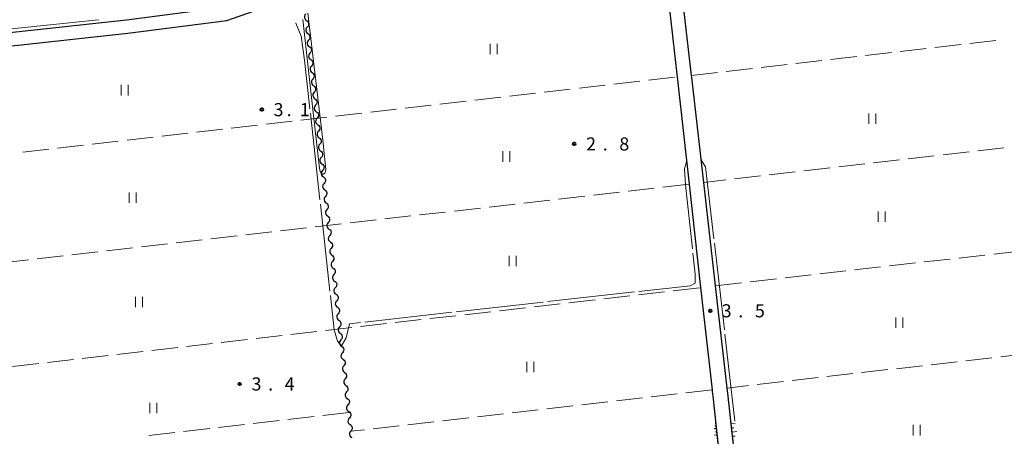
# Model space of a CAD drawing. Units: metres. Extents: x -80000 to -78000, y 31500 to 33000.
# Drawn here: x -79613 to -79332, y 32664 to 32783 of the extents above; entities that cross this region are included whole.
import ezdxf

# ---------------------------------------------------------------- set-up
doc = ezdxf.new("R2010")
doc.units = ezdxf.units.M
for name, color, linetype, lineweight in [('210100_道路縁(街区線)', 7, 'Continuous', 30), ('510200_細流', 7, 'Continuous', 30), ('610111_人工斜面(上)', 7, 'Continuous', 30), ('610199_人工斜面(ヒゲ)', 7, 'Continuous', 30), ('630200_耕地界', 7, 'Continuous', 30), ('631100_田', 7, 'Continuous', 13), ('710200_等高線(主曲線)', 7, 'Continuous', 13), ('710300_等高線(補助曲線)', 7, 'Continuous', 13), ('731200_図化機測定による標高点', 7, 'Continuous', 40)]:
    doc.layers.add(name, color=color, linetype=linetype, lineweight=lineweight)
doc.styles.add('Style-WORKING', font='MS Gothic.ttf')

msp = doc.modelspace()

# ---------------------------------------------------------------- linework, layer by layer
at = {"layer": '210100_道路縁(街区線)', "linetype": 'Continuous', "lineweight": 30, "flags": 128}
for points in [[(-79590.8, 32914.67), (-79587.95, 32910.19), (-79575.03, 32878.36), (-79546.39, 32809.1), (-79544.34, 32803.64), (-79542.65, 32798.72), (-79542.34, 32797.89), (-79542.82, 32794.43), (-79544.88, 32791.54), (-79548.07, 32789.21), (-79554.86, 32786.78), (-79582.64, 32783.23), (-79623.97, 32778.75), (-79629.95, 32777.22), (-79633.81, 32774.84), (-79636.25, 32772.03), (-79637.3, 32769), (-79637.93, 32765.58), (-79637.97, 32761.8), (-79637.63, 32754.98), (-79630.77, 32698.27), (-79628.87, 32682.55), (-79625.25, 32652.68)], [(-79326.61, 32649.62), (-79341.76, 32646.8), (-79356.26, 32644.84), (-79375.83, 32643.74), (-79404.59, 32643.49), (-79407.45, 32646.92), (-79409.89, 32668.38), (-79409.91, 32668.59), (-79410.82, 32676.52), (-79410.98, 32677.96), (-79414.31, 32707.18), (-79417.68, 32736.79), (-79421.09, 32766.81), (-79421.16, 32767.41), (-79424.47, 32796.45), (-79424.79, 32799.08), (-79424.52, 32800.55), (-79423.85, 32802.02), (-79422.92, 32803.09), (-79421.64, 32803.67), (-79411.41, 32804.83), (-79324.31, 32814.74)], [(-79582.2, 32779.46), (-79553.97, 32783.07), (-79546.28, 32785.82), (-79538.33, 32789.78), (-79534.92, 32790.49), (-79531.51, 32791.19), (-79519.24, 32793.3), (-79434.92, 32803.12), (-79433.49, 32803.22), (-79432.02, 32802.69), (-79430.62, 32801.78), (-79429.48, 32800.55), (-79428.94, 32798.81), (-79428.6, 32796.57), (-79425.29, 32766.93), (-79425.2, 32766.13), (-79421.87, 32736.31), (-79418.56, 32706.7), (-79415.29, 32677.46), (-79415.23, 32676.96), (-79415.08, 32675.61), (-79413.58, 32661.4)], [(-79587.27, 32605.94), (-79591.12, 32606.31), (-79596.98, 32606.98), (-79604.98, 32607.87), (-79609.92, 32608.79), (-79612.68, 32609.73), (-79614.25, 32611.02), (-79615.41, 32612.57), (-79616.47, 32615.36), (-79617.73, 32622.12), (-79621.45, 32652.86), (-79625.06, 32682.98), (-79628.61, 32712.57), (-79633.72, 32755.12), (-79634.17, 32761.87), (-79634.13, 32765.22), (-79633.61, 32768.03), (-79632.9, 32770.09), (-79631.32, 32771.92), (-79628.45, 32773.68), (-79623.29, 32775), (-79582.2, 32779.46)]]:
    msp.add_lwpolyline(points, dxfattribs=at)
at = {"layer": '510200_細流', "linetype": 'Continuous', "lineweight": 30, "flags": 128}
for points in [[(-79531.379, 32784.976), (-79531.619, 32784.698), (-79531.755, 32784.357), (-79531.776, 32783.991), (-79531.677, 32783.636), (-79531.471, 32783.332), (-79531.178, 32783.112)], [(-79531.178, 32783.112), (-79530.885, 32782.891), (-79530.679, 32782.587), (-79530.58, 32782.233), (-79530.601, 32781.866), (-79530.738, 32781.526), (-79530.977, 32781.247)], [(-79530.977, 32781.247), (-79531.217, 32780.969), (-79531.353, 32780.629), (-79531.374, 32780.262), (-79531.275, 32779.908), (-79531.069, 32779.604), (-79530.776, 32779.383)], [(-79530.575, 32777.519), (-79530.815, 32777.241), (-79530.951, 32776.9), (-79530.972, 32776.534), (-79530.873, 32776.179), (-79530.668, 32775.876), (-79530.374, 32775.655)], [(-79530.776, 32779.383), (-79530.483, 32779.162), (-79530.277, 32778.859), (-79530.178, 32778.504), (-79530.199, 32778.138), (-79530.336, 32777.797), (-79530.575, 32777.519)], [(-79530.374, 32775.655), (-79530.081, 32775.434), (-79529.875, 32775.13), (-79529.777, 32774.776), (-79529.797, 32774.409), (-79529.934, 32774.069), (-79530.173, 32773.791)], [(-79530.173, 32773.791), (-79530.413, 32773.512), (-79530.549, 32773.172), (-79530.57, 32772.805), (-79530.471, 32772.451), (-79530.266, 32772.147), (-79529.972, 32771.926)], [(-79529.972, 32771.926), (-79529.679, 32771.706), (-79529.473, 32771.402), (-79529.375, 32771.047), (-79529.395, 32770.681), (-79529.532, 32770.34), (-79529.771, 32770.062)], [(-79529.771, 32770.062), (-79530.011, 32769.784), (-79530.147, 32769.443), (-79530.168, 32769.077), (-79530.069, 32768.723), (-79529.864, 32768.419), (-79529.57, 32768.198)], [(-79529.369, 32766.334), (-79529.609, 32766.056), (-79529.745, 32765.715), (-79529.766, 32765.349), (-79529.668, 32764.994), (-79529.462, 32764.69), (-79529.168, 32764.47)], [(-79529.57, 32768.198), (-79529.277, 32767.977), (-79529.071, 32767.673), (-79528.973, 32767.319), (-79528.994, 32766.953), (-79529.13, 32766.612), (-79529.369, 32766.334)], [(-79529.168, 32764.47), (-79528.875, 32764.249), (-79528.669, 32763.945), (-79528.571, 32763.591), (-79528.592, 32763.224), (-79528.728, 32762.884), (-79528.967, 32762.605)], [(-79528.967, 32762.605), (-79529.207, 32762.327), (-79529.343, 32761.987), (-79529.364, 32761.62), (-79529.266, 32761.266), (-79529.06, 32760.962), (-79528.766, 32760.741)], [(-79528.766, 32760.741), (-79528.473, 32760.52), (-79528.267, 32760.217), (-79528.169, 32759.862), (-79528.19, 32759.496), (-79528.326, 32759.155), (-79528.566, 32758.877)], [(-79528.566, 32758.877), (-79528.805, 32758.599), (-79528.941, 32758.258), (-79528.962, 32757.892), (-79528.864, 32757.537), (-79528.658, 32757.234), (-79528.365, 32757.013)], [(-79528.164, 32755.149), (-79528.403, 32754.87), (-79528.539, 32754.53), (-79528.56, 32754.163), (-79528.462, 32753.809), (-79528.256, 32753.505), (-79527.963, 32753.284)], [(-79528.365, 32757.013), (-79528.071, 32756.792), (-79527.865, 32756.488), (-79527.767, 32756.134), (-79527.788, 32755.767), (-79527.924, 32755.427), (-79528.164, 32755.149)], [(-79527.963, 32753.284), (-79527.669, 32753.064), (-79527.464, 32752.76), (-79527.365, 32752.405), (-79527.386, 32752.039), (-79527.522, 32751.698), (-79527.762, 32751.42)], [(-79527.762, 32751.42), (-79528.001, 32751.142), (-79528.137, 32750.801), (-79528.158, 32750.435), (-79528.06, 32750.081), (-79527.854, 32749.777), (-79527.561, 32749.556)], [(-79527.561, 32749.556), (-79527.267, 32749.335), (-79527.062, 32749.031), (-79526.963, 32748.677), (-79526.984, 32748.311), (-79527.12, 32747.97), (-79527.36, 32747.692)], [(-79527.36, 32747.692), (-79527.599, 32747.414), (-79527.736, 32747.073), (-79527.756, 32746.707), (-79527.658, 32746.352), (-79527.452, 32746.048), (-79527.159, 32745.828)], [(-79526.958, 32743.963), (-79527.197, 32743.685), (-79527.334, 32743.345), (-79527.354, 32742.978), (-79527.256, 32742.624), (-79527.05, 32742.32), (-79526.757, 32742.099)], [(-79527.159, 32745.828), (-79526.865, 32745.607), (-79526.66, 32745.303), (-79526.561, 32744.949), (-79526.582, 32744.582), (-79526.718, 32744.242), (-79526.958, 32743.963)], [(-79526.757, 32742.099), (-79526.463, 32741.878), (-79526.258, 32741.575), (-79526.159, 32741.22), (-79526.18, 32740.854), (-79526.316, 32740.513), (-79526.556, 32740.235)], [(-79526.556, 32740.235), (-79526.795, 32739.957), (-79526.932, 32739.616), (-79526.953, 32739.25), (-79526.854, 32738.895), (-79526.648, 32738.592), (-79526.355, 32738.371)], [(-79526.355, 32738.371), (-79526.062, 32738.15), (-79525.856, 32737.846), (-79525.757, 32737.492), (-79525.778, 32737.125), (-79525.914, 32736.785), (-79526.154, 32736.507)], [(-79526.154, 32736.507), (-79526.393, 32736.228), (-79526.53, 32735.888), (-79526.551, 32735.521), (-79526.452, 32735.167), (-79526.246, 32734.863), (-79525.953, 32734.642)], [(-79525.752, 32732.778), (-79525.992, 32732.5), (-79526.128, 32732.159), (-79526.149, 32731.793), (-79526.05, 32731.439), (-79525.844, 32731.135), (-79525.551, 32730.914)], [(-79525.953, 32734.642), (-79525.66, 32734.422), (-79525.454, 32734.118), (-79525.355, 32733.763), (-79525.376, 32733.397), (-79525.512, 32733.057), (-79525.752, 32732.778)], [(-79525.551, 32730.914), (-79525.258, 32730.693), (-79525.052, 32730.39), (-79524.953, 32730.035), (-79524.974, 32729.669), (-79525.111, 32729.328), (-79525.35, 32729.05)], [(-79525.35, 32729.05), (-79525.59, 32728.772), (-79525.726, 32728.431), (-79525.747, 32728.065), (-79525.648, 32727.71), (-79525.442, 32727.406), (-79525.149, 32727.186)], [(-79525.149, 32727.186), (-79524.856, 32726.965), (-79524.65, 32726.661), (-79524.551, 32726.307), (-79524.572, 32725.94), (-79524.709, 32725.6), (-79524.948, 32725.321)], [(-79524.948, 32725.321), (-79525.188, 32725.043), (-79525.324, 32724.703), (-79525.345, 32724.336), (-79525.246, 32723.982), (-79525.041, 32723.678), (-79524.747, 32723.457)], [(-79524.546, 32721.593), (-79524.786, 32721.315), (-79524.922, 32720.974), (-79524.943, 32720.608), (-79524.844, 32720.253), (-79524.639, 32719.95), (-79524.345, 32719.729)], [(-79524.747, 32723.457), (-79524.454, 32723.236), (-79524.248, 32722.933), (-79524.15, 32722.578), (-79524.17, 32722.212), (-79524.307, 32721.871), (-79524.546, 32721.593)], [(-79524.144, 32717.865), (-79524.384, 32717.586), (-79524.52, 32717.246), (-79524.541, 32716.879), (-79524.442, 32716.525), (-79524.237, 32716.221), (-79523.943, 32716)], [(-79524.345, 32719.729), (-79524.052, 32719.508), (-79523.846, 32719.204), (-79523.748, 32718.85), (-79523.768, 32718.483), (-79523.905, 32718.143), (-79524.144, 32717.865)], [(-79523.943, 32716), (-79523.65, 32715.78), (-79523.444, 32715.476), (-79523.346, 32715.121), (-79523.367, 32714.755), (-79523.503, 32714.415), (-79523.742, 32714.136)], [(-79523.742, 32714.136), (-79523.982, 32713.858), (-79524.118, 32713.517), (-79524.139, 32713.151), (-79524.04, 32712.797), (-79523.835, 32712.493), (-79523.541, 32712.272)], [(-79523.541, 32712.272), (-79523.248, 32712.051), (-79523.042, 32711.748), (-79522.944, 32711.393), (-79522.965, 32711.027), (-79523.101, 32710.686), (-79523.34, 32710.408)], [(-79523.34, 32710.408), (-79523.58, 32710.13), (-79523.716, 32709.789), (-79523.737, 32709.423), (-79523.639, 32709.068), (-79523.433, 32708.764), (-79523.139, 32708.544)], [(-79522.938, 32706.679), (-79523.178, 32706.401), (-79523.314, 32706.061), (-79523.335, 32705.694), (-79523.237, 32705.34), (-79523.031, 32705.036), (-79522.738, 32704.815)], [(-79523.139, 32708.544), (-79522.846, 32708.323), (-79522.64, 32708.019), (-79522.542, 32707.665), (-79522.563, 32707.298), (-79522.699, 32706.958), (-79522.938, 32706.679)], [(-79522.738, 32704.815), (-79522.444, 32704.594), (-79522.238, 32704.291), (-79522.14, 32703.936), (-79522.161, 32703.57), (-79522.297, 32703.229), (-79522.537, 32702.951)], [(-79522.537, 32702.951), (-79522.776, 32702.673), (-79522.912, 32702.332), (-79522.933, 32701.966), (-79522.835, 32701.611), (-79522.629, 32701.308), (-79522.336, 32701.087)], [(-79522.336, 32701.087), (-79522.042, 32700.866), (-79521.836, 32700.562), (-79521.738, 32700.208), (-79521.759, 32699.841), (-79521.895, 32699.501), (-79522.135, 32699.223)], [(-79522.135, 32699.223), (-79522.374, 32698.944), (-79522.51, 32698.604), (-79522.531, 32698.237), (-79522.433, 32697.883), (-79522.227, 32697.579), (-79521.934, 32697.358)], [(-79521.733, 32695.494), (-79521.972, 32695.216), (-79522.109, 32694.875), (-79522.129, 32694.509), (-79522.031, 32694.155), (-79521.825, 32693.851), (-79521.532, 32693.63)], [(-79521.934, 32697.358), (-79521.64, 32697.138), (-79521.435, 32696.834), (-79521.336, 32696.479), (-79521.357, 32696.113), (-79521.493, 32695.773), (-79521.733, 32695.494)], [(-79521.532, 32693.63), (-79521.238, 32693.409), (-79521.033, 32693.106), (-79520.934, 32692.751), (-79520.955, 32692.385), (-79521.091, 32692.044), (-79521.331, 32691.766)], [(-79521.331, 32691.766), (-79521.57, 32691.488), (-79521.707, 32691.147), (-79521.727, 32690.781), (-79521.629, 32690.426), (-79521.423, 32690.122), (-79521.13, 32689.902)], [(-79521.13, 32689.902), (-79520.836, 32689.681), (-79520.631, 32689.377), (-79520.532, 32689.023), (-79520.553, 32688.656), (-79520.689, 32688.316), (-79520.929, 32688.037)], [(-79520.929, 32688.037), (-79521.168, 32687.759), (-79521.305, 32687.419), (-79521.326, 32687.052), (-79521.227, 32686.698), (-79521.021, 32686.394), (-79520.728, 32686.173)], [(-79520.527, 32684.309), (-79520.766, 32684.031), (-79520.903, 32683.69), (-79520.924, 32683.324), (-79520.825, 32682.969), (-79520.619, 32682.666), (-79520.326, 32682.445)], [(-79520.728, 32686.173), (-79520.435, 32685.952), (-79520.229, 32685.649), (-79520.13, 32685.294), (-79520.151, 32684.928), (-79520.287, 32684.587), (-79520.527, 32684.309)], [(-79520.326, 32682.445), (-79520.033, 32682.224), (-79519.827, 32681.92), (-79519.728, 32681.566), (-79519.749, 32681.2), (-79519.885, 32680.859), (-79520.125, 32680.581)], [(-79520.125, 32680.581), (-79520.365, 32680.302), (-79520.501, 32679.962), (-79520.522, 32679.595), (-79520.423, 32679.241), (-79520.217, 32678.937), (-79519.924, 32678.716)], [(-79519.924, 32678.716), (-79519.631, 32678.496), (-79519.425, 32678.192), (-79519.326, 32677.837), (-79519.347, 32677.471), (-79519.483, 32677.131), (-79519.723, 32676.852)], [(-79519.723, 32676.852), (-79519.963, 32676.574), (-79520.099, 32676.233), (-79520.12, 32675.867), (-79520.021, 32675.513), (-79519.815, 32675.209), (-79519.522, 32674.988)], [(-79519.321, 32673.124), (-79519.561, 32672.846), (-79519.697, 32672.505), (-79519.718, 32672.139), (-79519.619, 32671.784), (-79519.414, 32671.48), (-79519.12, 32671.26)], [(-79519.522, 32674.988), (-79519.229, 32674.767), (-79519.023, 32674.464), (-79518.924, 32674.109), (-79518.945, 32673.743), (-79519.082, 32673.402), (-79519.321, 32673.124)], [(-79519.12, 32671.26), (-79518.827, 32671.039), (-79518.621, 32670.735), (-79518.522, 32670.381), (-79518.543, 32670.014), (-79518.68, 32669.674), (-79518.919, 32669.395)], [(-79518.92, 32669.395), (-79519.16, 32669.117), (-79519.296, 32668.777), (-79519.318, 32668.411), (-79519.22, 32668.056), (-79519.014, 32667.752), (-79518.721, 32667.531)], [(-79518.721, 32667.531), (-79518.428, 32667.31), (-79518.223, 32667.006), (-79518.125, 32666.651), (-79518.146, 32666.285), (-79518.283, 32665.944), (-79518.523, 32665.666)], [(-79518.518, 32665.667), (-79518.749, 32665.382), (-79518.876, 32665.038), (-79518.887, 32664.671), (-79518.778, 32664.32), (-79518.564, 32664.022), (-79518.264, 32663.809)]]:
    msp.add_lwpolyline(points, dxfattribs=at)
at = {"layer": '610111_人工斜面(上)', "linetype": 'Continuous', "lineweight": 13, "flags": 128}
for points in [[(-79215.26, 32679.77), (-79216.68, 32676.06), (-79280.12, 32660.43), (-79326.61, 32649.62), (-79341.76, 32646.8), (-79356.26, 32644.84), (-79375.83, 32643.74), (-79404.59, 32643.49), (-79407.45, 32646.92), (-79409.91, 32668.59)], [(-79414.29, 32668.16), (-79412.07, 32647.19), (-79412.09, 32642.9), (-79435.8, 32640.56), (-79447.98, 32639.33), (-79462.74, 32636.95), (-79479.2, 32633.02), (-79509.01, 32625.51), (-79540.6, 32617.52), (-79561.42, 32612.26), (-79570.23, 32610.23)]]:
    msp.add_lwpolyline(points, dxfattribs=at)
at = {"layer": '610199_人工斜面(ヒゲ)', "linetype": 'Continuous', "lineweight": 13, "flags": 128}
for points in [[(-79409.82, 32667.75), (-79408.66, 32667.86)], [(-79414.11, 32666.39), (-79414.72, 32666.4)], [(-79413.91, 32664.56), (-79414.72, 32664.51)], [(-79414.19, 32667.16), (-79414.48, 32667.13)], [(-79414.01, 32665.43), (-79414.33, 32665.45)], [(-79409.68, 32666.55), (-79409.06, 32666.61)], [(-79409.55, 32665.36), (-79408.23, 32665.5)], [(-79409.41, 32664.17), (-79408.71, 32664.24)]]:
    msp.add_lwpolyline(points, dxfattribs=at)
at = {"layer": '630200_耕地界', "linetype": 'Continuous', "lineweight": 13}
for p, q in [((-79341.682, 32776.534), (-79334.231, 32777.39)), ((-79361.552, 32774.253), (-79354.1, 32775.109)), ((-79351.617, 32775.394), (-79344.166, 32776.249)), ((-79391.356, 32770.832), (-79383.905, 32771.687)), ((-79381.421, 32771.972), (-79373.97, 32772.827)), ((-79371.486, 32773.113), (-79364.035, 32773.968)), ((-79411.225, 32768.551), (-79403.774, 32769.406)), ((-79401.291, 32769.691), (-79393.839, 32770.546)), ((-79443.369, 32764.855), (-79435.918, 32765.71)), ((-79433.434, 32765.995), (-79425.983, 32766.85)), ((-79421.16, 32767.41), (-79413.709, 32768.265)), ((-79463.239, 32762.574), (-79455.788, 32763.43)), ((-79453.304, 32763.715), (-79445.853, 32764.57)), ((-79483.108, 32760.294), (-79475.657, 32761.149)), ((-79473.174, 32761.434), (-79465.722, 32762.289)), ((-79512.913, 32756.873), (-79505.462, 32757.728)), ((-79502.978, 32758.013), (-79495.527, 32758.869)), ((-79493.043, 32759.154), (-79485.592, 32760.009)), ((-79532.782, 32754.593), (-79525.331, 32755.448)), ((-79522.847, 32755.733), (-79515.396, 32756.588)), ((-79562.587, 32751.172), (-79555.135, 32752.027)), ((-79552.652, 32752.312), (-79545.201, 32753.167)), ((-79542.717, 32753.452), (-79535.266, 32754.308)), ((-79582.456, 32748.891), (-79575.005, 32749.747)), ((-79572.521, 32750.032), (-79565.07, 32750.887)), ((-79612.26, 32745.471), (-79604.809, 32746.326)), ((-79602.326, 32746.611), (-79594.875, 32747.466)), ((-79592.391, 32747.751), (-79584.94, 32748.606)), ((-79331.916, 32746.639), (-79339.367, 32745.783)), ((-79361.721, 32743.216), (-79369.172, 32742.361)), ((-79351.786, 32744.357), (-79359.237, 32743.502)), ((-79341.851, 32745.498), (-79349.302, 32744.643)), ((-79381.59, 32740.935), (-79389.041, 32740.079)), ((-79371.655, 32742.076), (-79379.106, 32741.22)), ((-79401.459, 32738.653), (-79408.91, 32737.797)), ((-79391.525, 32739.794), (-79398.976, 32738.938)), ((-79431.805, 32735.169), (-79439.256, 32734.314)), ((-79421.87, 32736.31), (-79429.321, 32735.454)), ((-79411.394, 32737.512), (-79417.68, 32736.79)), ((-79451.674, 32732.888), (-79459.125, 32732.032)), ((-79441.739, 32734.028), (-79449.19, 32733.173)), ((-79481.478, 32729.465), (-79488.929, 32728.61)), ((-79471.544, 32730.606), (-79478.995, 32729.75)), ((-79461.609, 32731.747), (-79469.06, 32730.891)), ((-79501.348, 32727.184), (-79508.799, 32726.328)), ((-79491.413, 32728.324), (-79498.864, 32727.469)), ((-79531.152, 32723.761), (-79538.603, 32722.906)), ((-79521.217, 32724.902), (-79528.668, 32724.046)), ((-79511.282, 32726.043), (-79518.733, 32725.187)), ((-79551.021, 32721.48), (-79558.472, 32720.624)), ((-79541.087, 32722.62), (-79548.538, 32721.765)), ((-79580.825, 32718.057), (-79588.276, 32717.202)), ((-79570.891, 32719.198), (-79578.342, 32718.342)), ((-79560.956, 32720.339), (-79568.407, 32719.483)), ((-79600.695, 32715.776), (-79608.146, 32714.92)), ((-79590.76, 32716.916), (-79598.211, 32716.061)), ((-79344.767, 32715.166), (-79337.316, 32716.022)), ((-79334.832, 32716.307), (-79327.381, 32717.163)), ((-79610.63, 32714.635), (-79618.081, 32713.779)), ((-79374.571, 32711.743), (-79367.12, 32712.599)), ((-79364.636, 32712.884), (-79357.185, 32713.74)), ((-79354.702, 32714.025), (-79347.251, 32714.881)), ((-79394.441, 32709.462), (-79386.99, 32710.317)), ((-79384.506, 32710.603), (-79377.055, 32711.458)), ((-79426.367, 32705.803), (-79418.916, 32706.659)), ((-79414.31, 32707.18), (-79406.859, 32708.036)), ((-79404.375, 32708.321), (-79396.924, 32709.177)), ((-79446.236, 32703.521), (-79438.785, 32704.377)), ((-79436.301, 32704.662), (-79428.85, 32705.518)), ((-79466.105, 32701.239), (-79458.654, 32702.095)), ((-79456.171, 32702.38), (-79448.72, 32703.236)), ((-79495.909, 32697.815), (-79488.458, 32698.671)), ((-79485.975, 32698.956), (-79478.524, 32699.812)), ((-79476.04, 32700.097), (-79468.589, 32700.953)), ((-79515.779, 32695.533), (-79508.328, 32696.389)), ((-79505.844, 32696.674), (-79498.393, 32697.53)), ((-79545.583, 32692.109), (-79538.132, 32692.965)), ((-79535.648, 32693.25), (-79528.197, 32694.106)), ((-79525.713, 32694.392), (-79518.262, 32695.248)), ((-79565.452, 32689.827), (-79558.001, 32690.683)), ((-79555.517, 32690.968), (-79548.066, 32691.824)), ((-79595.256, 32686.403), (-79587.805, 32687.259)), ((-79585.321, 32687.545), (-79577.87, 32688.401)), ((-79575.387, 32688.686), (-79567.936, 32689.542)), ((-79325.377, 32687.785), (-79332.828, 32686.93)), ((-79615.125, 32684.121), (-79607.674, 32684.977)), ((-79605.191, 32685.262), (-79597.74, 32686.118)), ((-79355.181, 32684.364), (-79362.633, 32683.509)), ((-79345.247, 32685.505), (-79352.698, 32684.649)), ((-79335.312, 32686.645), (-79342.763, 32685.79)), ((-79375.051, 32682.084), (-79382.502, 32681.229)), ((-79365.116, 32683.224), (-79372.567, 32682.369)), ((-79404.855, 32678.663), (-79410.98, 32677.96)), ((-79394.921, 32679.803), (-79402.372, 32678.948)), ((-79384.986, 32680.944), (-79392.437, 32680.088)), ((-79425.225, 32676.319), (-79432.676, 32675.464)), ((-79415.29, 32677.46), (-79422.741, 32676.605)), ((-79455.029, 32672.898), (-79462.48, 32672.042)), ((-79445.094, 32674.038), (-79452.545, 32673.183)), ((-79435.159, 32675.179), (-79442.611, 32674.324)), ((-79519.09, 32670.98), (-79526.541, 32670.125)), ((-79474.898, 32670.617), (-79482.35, 32669.761)), ((-79464.964, 32671.757), (-79472.415, 32670.902)), ((-79548.894, 32667.559), (-79556.345, 32666.703)), ((-79538.96, 32668.699), (-79546.411, 32667.844)), ((-79529.025, 32669.84), (-79536.476, 32668.984)), ((-79494.768, 32668.336), (-79502.219, 32667.48)), ((-79484.833, 32669.476), (-79492.284, 32668.621)), ((-79568.764, 32665.278), (-79576.215, 32664.423)), ((-79558.829, 32666.418), (-79566.28, 32665.563)), ((-79514.637, 32666.055), (-79518.51, 32665.61)), ((-79504.703, 32667.195), (-79512.154, 32666.34))]:
    msp.add_line(p, q, dxfattribs=at)
at = {"layer": '631100_田', "linetype": 'Continuous', "lineweight": 13}
for p, q in [((-79478.67, 32773.47), (-79478.67, 32776.47)), ((-79476.67, 32773.47), (-79476.67, 32776.47)), ((-79584.11, 32761.7), (-79584.11, 32764.7)), ((-79582.11, 32761.7), (-79582.11, 32764.7)), ((-79370.52, 32753.55), (-79370.52, 32756.55)), ((-79368.52, 32753.55), (-79368.52, 32756.55)), ((-79475.05, 32742.69), (-79475.05, 32745.69)), ((-79473.05, 32742.69), (-79473.05, 32745.69)), ((-79581.85, 32730.93), (-79581.85, 32733.93)), ((-79579.85, 32730.93), (-79579.85, 32733.93)), ((-79367.8, 32725.5), (-79367.8, 32728.5)), ((-79365.8, 32725.5), (-79365.8, 32728.5)), ((-79473.24, 32712.83), (-79473.24, 32715.83)), ((-79471.24, 32712.83), (-79471.24, 32715.83)), ((-79580.04, 32701.06), (-79580.04, 32704.06)), ((-79578.04, 32701.06), (-79578.04, 32704.06)), ((-79362.82, 32695.18), (-79362.82, 32698.18)), ((-79360.82, 32695.18), (-79360.82, 32698.18)), ((-79468.26, 32682.51), (-79468.26, 32685.51)), ((-79466.26, 32682.51), (-79466.26, 32685.51)), ((-79575.97, 32670.74), (-79575.97, 32673.74)), ((-79573.97, 32670.74), (-79573.97, 32673.74)), ((-79357.85, 32664.41), (-79357.85, 32667.41)), ((-79355.85, 32664.41), (-79355.85, 32667.41))]:
    msp.add_line(p, q, dxfattribs=at)
at = {"layer": '710200_等高線(主曲線)', "linetype": 'Continuous', "lineweight": 13, "elevation": 2, "flags": 128}
msp.add_lwpolyline([(-79530.83, 32785.18), (-79526.55, 32748.85), (-79525.6, 32740.51), (-79525.76, 32740.02), (-79525.96, 32739.45), (-79526.31, 32739.18), (-79526.62, 32739.18), (-79526.88, 32739.44), (-79527.3, 32739.89), (-79527.46, 32740.87), (-79529.18, 32755.89), (-79532.18, 32783.42)], dxfattribs=at)
at = {"layer": '710300_等高線(補助曲線)', "linetype": 'Continuous', "lineweight": 13}
for p, q in [((-79590.569, 32783.281, 3), (-79615.437, 32780.714, 3)), ((-79527.338, 32731.765, 3), (-79530.046, 32756.618, 3)), ((-79524.493, 32705.67, 3), (-79527.202, 32730.523, 3)), ((-79411.777, 32694.588, 3), (-79414.632, 32719.425, 3)), ((-79437.461, 32705.458, 3), (-79462.306, 32702.68, 3)), ((-79463.548, 32702.541, 3), (-79488.393, 32699.764, 3)), ((-79489.636, 32699.625, 3), (-79514.481, 32696.847, 3)), ((-79408.78, 32668.51, 3), (-79411.634, 32693.347, 3))]:
    msp.add_line(p, q, dxfattribs=at)
at = {"layer": '710300_等高線(補助曲線)', "linetype": 'Continuous', "lineweight": 13, "elevation": 3, "flags": 128}
for points in [[(-79530.182, 32757.861), (-79531.7, 32771.79), (-79532.65, 32778.66), (-79534.17, 32782.34), (-79534.207, 32782.401)], [(-79414.774, 32720.667), (-79417.14, 32741.25), (-79418.41, 32743.23)], [(-79422.57, 32742.63), (-79423.17, 32740.75), (-79422.87, 32736.12), (-79420.922, 32717.837)], [(-79420.79, 32716.594), (-79420.15, 32710.59), (-79420.15, 32707.97), (-79421.52, 32707.24), (-79436.218, 32705.597)], [(-79515.723, 32696.709), (-79518.93, 32696.35), (-79519.85, 32692.34), (-79521.15, 32690.05), (-79522.34, 32691.38), (-79523.29, 32694.63), (-79524.358, 32704.427)]]:
    msp.add_lwpolyline(points, dxfattribs=at)
at = {"layer": '731200_図化機測定による標高点', "linetype": 'Continuous', "lineweight": 40}
for centre in [(-79543.95, 32757.61, 3.081), (-79454.67, 32747.79, 2.77), (-79415.79, 32700.06, 3.48), (-79550.27, 32679.13, 3.41)]:
    msp.add_circle(centre, 0.375, dxfattribs=at)

# ---------------------------------------------------------------- texts
at = {"layer": '731200_図化機測定による標高点', "linetype": 'Continuous', "lineweight": 40, "style": 'Style-WORKING'}
for s, p in [('3', (-79540.57, 32755.74, -9.999)), ('1', (-79533.07, 32755.74, -9.999)), ('.', (-79536.82, 32755.74, -9.999)), ('2', (-79451.29, 32745.92, -9.999)), ('8', (-79441.79, 32745.92, -9.999)), ('.', (-79446.54, 32745.92, -9.999)), ('3', (-79412.55, 32698.19, -9.999)), ('5', (-79403.05, 32698.19, -9.999)), ('.', (-79407.8, 32698.19, -9.999)), ('3', (-79546.89, 32677.26, -9.999)), ('4', (-79537.39, 32677.26, -9.999)), ('.', (-79542.14, 32677.26, -9.999))]:
    msp.add_text(s, height=3.75, dxfattribs=at).set_placement(p)

doc.saveas('drawing.dxf')
